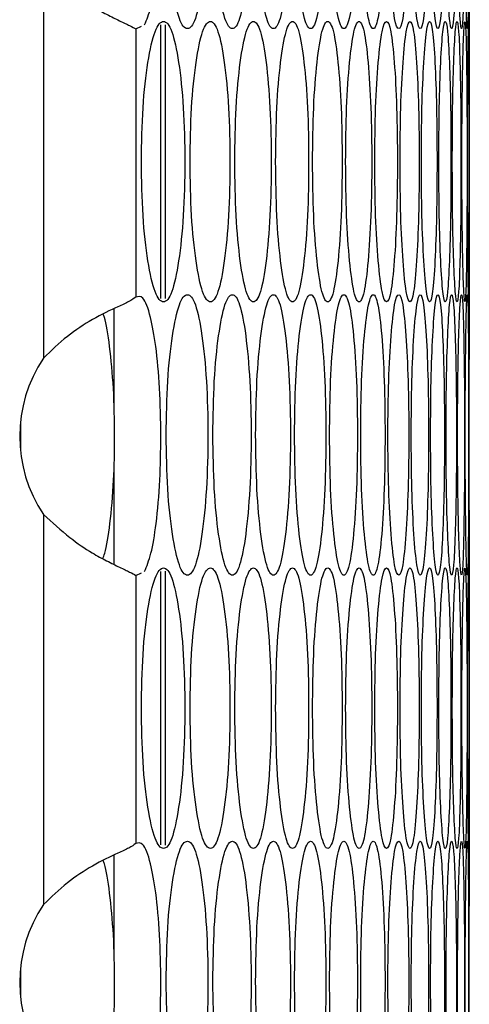
# Model space of a CAD drawing. Units: millimetres. Extents: x -487 to 1580, y -661 to 1293.
# Drawn here: x -188 to -169, y 301 to 344 of the extents above; entities that cross this region are included whole.
import ezdxf

# ---------------------------------------------------------------- set-up
doc = ezdxf.new("R2010")
doc.units = ezdxf.units.MM

msp = doc.modelspace()

# ---------------------------------------------------------------- linework, layer by layer
at = {"color": 7, "linetype": 'Continuous', "lineweight": 25}
for p, q in [((-187.446, 345.834), (-187.446, 329.142)), ((-183.498, 343.226), (-183.247, 343.34)), ((-182.431, 331.692), (-182.431, 343.399)), ((-182.231, 331.686), (-182.231, 343.405)), ((-183.498, 343.226), (-183.498, 331.75)), ((-169.225, 331.852), (-169.225, 343.238)), ((-184.431, 331.253), (-184.431, 326.894)), ((-187.446, 329.142), (-187.446, 329.142)), ((-188.431, 326.429), (-188.431, 325.167)), ((-184.431, 324.579), (-184.431, 320.315)), ((-187.446, 322.454), (-187.446, 305.762)), ((-183.498, 319.846), (-183.247, 319.96)), ((-183.498, 319.846), (-183.498, 308.37)), ((-182.431, 308.31), (-182.431, 320.016)), ((-182.231, 308.303), (-182.231, 320.022)), ((-169.225, 308.47), (-169.225, 319.856)), ((-184.431, 307.873), (-184.431, 303.514)), ((-187.446, 305.762), (-187.446, 305.762)), ((-188.431, 303.049), (-188.431, 301.787))]:
    msp.add_line(p, q, dxfattribs=at)
for centre in [(-182.464, 325.798), (-182.464, 325.798), (-182.464, 302.418)]:
    msp.add_arc(centre, 6, 146.1265, 213.8735, dxfattribs=at)
for points, knots in [([(-183.123, 343.396), (-183.028, 343.62), (-182.838, 344.065), (-182.607, 345.445), (-182.455, 347.199), (-182.413, 349.241), (-182.459, 351.27), (-182.624, 353.041), (-182.87, 354.41), (-183.173, 355.217), (-183.396, 355.157), (-183.498, 355.13)], [0, 0, 0, 0, 0.105877, 0.211259, 0.329408, 0.434213, 0.550074, 0.665395, 0.77056, 0.894199, 1, 1, 1, 1]), ([(-182.195, 349.237), (-182.183, 348.447), (-182.158, 346.868), (-181.939, 344.896), (-181.642, 343.516), (-181.286, 343.097), (-180.937, 343.516), (-180.65, 344.896), (-180.452, 346.868), (-180.392, 349.237), (-180.452, 351.606), (-180.65, 353.578), (-180.937, 354.958), (-181.286, 355.376), (-181.642, 354.957), (-181.939, 353.577), (-182.158, 351.606), (-182.183, 350.026), (-182.195, 349.237)], [0, 0, 0, 0, 0.06245, 0.124926, 0.187427, 0.250004, 0.312525, 0.375083, 0.437531, 0.500013, 0.562446, 0.624943, 0.68745, 0.750021, 0.812546, 0.875099, 0.93756, 1, 1, 1, 1]), ([(-180.198, 349.237), (-180.187, 348.447), (-180.164, 346.868), (-179.962, 344.896), (-179.689, 343.516), (-179.363, 343.097), (-179.043, 343.516), (-178.78, 344.896), (-178.599, 346.868), (-178.544, 349.237), (-178.599, 351.606), (-178.78, 353.578), (-179.043, 354.958), (-179.363, 355.376), (-179.689, 354.957), (-179.962, 353.577), (-180.164, 351.606), (-180.187, 350.026), (-180.198, 349.237)], [0, 0, 0, 0, 0.06245, 0.124925, 0.187427, 0.250004, 0.312526, 0.375083, 0.437531, 0.500013, 0.562446, 0.624943, 0.687451, 0.750021, 0.812546, 0.875099, 0.937561, 1, 1, 1, 1]), ([(-178.367, 349.237), (-178.357, 348.447), (-178.336, 346.868), (-178.152, 344.896), (-177.903, 343.516), (-177.606, 343.097), (-177.315, 343.516), (-177.076, 344.896), (-176.912, 346.868), (-176.863, 349.237), (-176.912, 351.606), (-177.076, 353.578), (-177.315, 354.958), (-177.606, 355.376), (-177.903, 354.957), (-178.152, 353.577), (-178.336, 351.606), (-178.357, 350.026), (-178.367, 349.237)], [0, 0, 0, 0, 0.06245, 0.124925, 0.187426, 0.250005, 0.312525, 0.375083, 0.437531, 0.500013, 0.562446, 0.624943, 0.68745, 0.750021, 0.812546, 0.875099, 0.937561, 1, 1, 1, 1]), ([(-176.702, 349.237), (-176.693, 348.447), (-176.674, 346.868), (-176.508, 344.896), (-176.283, 343.516), (-176.015, 343.097), (-175.753, 343.516), (-175.539, 344.896), (-175.392, 346.868), (-175.348, 349.237), (-175.392, 351.606), (-175.539, 353.578), (-175.753, 354.958), (-176.015, 355.376), (-176.283, 354.957), (-176.508, 353.577), (-176.674, 351.606), (-176.693, 350.026), (-176.702, 349.237)], [0, 0, 0, 0, 0.06245, 0.124925, 0.187427, 0.250005, 0.312525, 0.375083, 0.437532, 0.500013, 0.562447, 0.624943, 0.687451, 0.750021, 0.812546, 0.875099, 0.93756, 1, 1, 1, 1]), ([(-175.204, 349.237), (-175.196, 348.447), (-175.179, 346.868), (-175.03, 344.896), (-174.829, 343.516), (-174.591, 343.097), (-174.359, 343.516), (-174.169, 344.896), (-174.039, 346.868), (-174, 349.237), (-174.039, 351.606), (-174.169, 353.578), (-174.359, 354.958), (-174.591, 355.376), (-174.83, 354.957), (-175.03, 353.577), (-175.179, 351.606), (-175.196, 350.026), (-175.204, 349.237)], [0, 0, 0, 0, 0.06245, 0.124926, 0.187426, 0.250004, 0.312525, 0.375083, 0.437532, 0.500013, 0.562447, 0.624943, 0.687451, 0.750021, 0.812546, 0.875099, 0.93756, 1, 1, 1, 1]), ([(-173.873, 349.237), (-173.866, 348.447), (-173.851, 346.868), (-173.72, 344.896), (-173.543, 343.516), (-173.334, 343.097), (-173.131, 343.516), (-172.966, 344.896), (-172.853, 346.868), (-172.819, 349.237), (-172.853, 351.606), (-172.966, 353.578), (-173.131, 354.958), (-173.334, 355.376), (-173.543, 354.957), (-173.72, 353.577), (-173.851, 351.606), (-173.866, 350.026), (-173.873, 349.237)], [0, 0, 0, 0, 0.06245, 0.124925, 0.187426, 0.250005, 0.312525, 0.375084, 0.437532, 0.500013, 0.562446, 0.624943, 0.687451, 0.750021, 0.812545, 0.875099, 0.93756, 1, 1, 1, 1]), ([(-172.709, 349.237), (-172.703, 348.447), (-172.69, 346.868), (-172.576, 344.896), (-172.424, 343.516), (-172.244, 343.097), (-172.071, 343.516), (-171.93, 344.896), (-171.834, 346.868), (-171.805, 349.237), (-171.834, 351.606), (-171.93, 353.578), (-172.071, 354.958), (-172.244, 355.376), (-172.424, 354.957), (-172.576, 353.577), (-172.69, 351.606), (-172.703, 350.026), (-172.709, 349.237)], [0, 0, 0, 0, 0.06245, 0.124925, 0.187427, 0.250005, 0.312525, 0.375083, 0.437532, 0.500014, 0.562447, 0.624944, 0.687451, 0.750022, 0.812545, 0.875099, 0.93756, 1, 1, 1, 1]), ([(-171.712, 349.237), (-171.707, 348.447), (-171.696, 346.868), (-171.6, 344.896), (-171.472, 343.516), (-171.322, 343.097), (-171.178, 343.516), (-171.062, 344.896), (-170.983, 346.868), (-170.959, 349.237), (-170.983, 351.606), (-171.062, 353.578), (-171.178, 354.958), (-171.322, 355.376), (-171.472, 354.957), (-171.6, 353.577), (-171.696, 351.606), (-171.707, 350.026), (-171.712, 349.237)], [0, 0, 0, 0, 0.06245, 0.124925, 0.187426, 0.250004, 0.312526, 0.375083, 0.437531, 0.500013, 0.562446, 0.624943, 0.687451, 0.750021, 0.812545, 0.875098, 0.93756, 1, 1, 1, 1]), ([(-170.883, 349.237), (-170.878, 348.447), (-170.87, 346.868), (-170.792, 344.896), (-170.688, 343.516), (-170.567, 343.097), (-170.452, 343.516), (-170.361, 344.896), (-170.299, 346.868), (-170.28, 349.237), (-170.299, 351.606), (-170.361, 353.578), (-170.452, 354.958), (-170.567, 355.376), (-170.688, 354.957), (-170.792, 353.577), (-170.87, 351.606), (-170.878, 350.026), (-170.883, 349.237)], [0, 0, 0, 0, 0.06245, 0.124926, 0.187427, 0.250005, 0.312526, 0.375083, 0.437531, 0.500013, 0.562447, 0.624943, 0.687451, 0.750021, 0.812546, 0.875099, 0.93756, 1, 1, 1, 1]), ([(-170.221, 349.237), (-170.218, 348.447), (-170.211, 346.868), (-170.151, 344.896), (-170.071, 343.516), (-169.98, 343.097), (-169.894, 343.516), (-169.827, 344.896), (-169.782, 346.868), (-169.769, 349.237), (-169.782, 351.606), (-169.827, 353.578), (-169.894, 354.958), (-169.98, 355.376), (-170.071, 354.957), (-170.151, 353.577), (-170.211, 351.606), (-170.218, 350.026), (-170.221, 349.237)], [0, 0, 0, 0, 0.06245, 0.124926, 0.187427, 0.250005, 0.312525, 0.375083, 0.437531, 0.500013, 0.562446, 0.624943, 0.687451, 0.750021, 0.812546, 0.875099, 0.937561, 1, 1, 1, 1]), ([(-169.727, 349.237), (-169.725, 348.447), (-169.72, 346.868), (-169.677, 344.896), (-169.622, 343.516), (-169.56, 343.097), (-169.504, 343.516), (-169.462, 344.896), (-169.434, 346.868), (-169.426, 349.237), (-169.434, 351.606), (-169.462, 353.578), (-169.504, 354.958), (-169.56, 355.376), (-169.622, 354.957), (-169.677, 353.577), (-169.72, 351.606), (-169.725, 350.026), (-169.727, 349.237)], [0, 0, 0, 0, 0.0624501, 0.1249251, 0.1874261, 0.2500049, 0.3125261, 0.3750832, 0.4375316, 0.500013, 0.5624462, 0.6249431, 0.68745, 0.750021, 0.8125454, 0.8750992, 0.9375605, 1, 1, 1, 1]), ([(-169.401, 349.237), (-169.399, 348.447), (-169.396, 346.868), (-169.372, 344.896), (-169.341, 343.516), (-169.309, 343.097), (-169.282, 343.516), (-169.264, 344.896), (-169.253, 346.868), (-169.251, 349.237), (-169.253, 351.606), (-169.264, 353.578), (-169.282, 354.958), (-169.309, 355.376), (-169.341, 354.957), (-169.372, 353.577), (-169.396, 351.606), (-169.399, 350.026), (-169.401, 349.237)], [0, 0, 0, 0, 0.06245, 0.124926, 0.187427, 0.250005, 0.312526, 0.375084, 0.437532, 0.500013, 0.562447, 0.624943, 0.687451, 0.750021, 0.812546, 0.875099, 0.93756, 1, 1, 1, 1]), ([(-169.242, 349.237), (-169.242, 348.447), (-169.241, 346.868), (-169.234, 344.896), (-169.227, 343.516), (-169.225, 343.097), (-169.227, 343.516), (-169.234, 344.895), (-169.24, 346.869), (-169.243, 349.233), (-169.24, 351.62), (-169.234, 353.528), (-169.228, 354.712), (-169.228, 354.86), (-169.227, 354.885)], [0, 0, 0, 0, 0.08922, 0.178477, 0.267769, 0.357173, 0.446493, 0.535867, 0.625085, 0.714351, 0.803547, 0.892834, 0.982136, 1, 1, 1, 1]), ([(-187.446, 345.834), (-187.074, 345.493), (-186.397, 344.873), (-185.454, 344.223), (-184.723, 343.835), (-184.167, 343.562), (-183.714, 343.351), (-183.571, 343.268), (-183.498, 343.226)], [0, 0, 0, 0, 0.23828, 0.433424, 0.566462, 0.7045, 0.848676, 1, 1, 1, 1]), ([(-183.256, 337.545), (-183.243, 336.756), (-183.217, 335.177), (-182.99, 333.205), (-182.68, 331.825), (-182.31, 331.406), (-181.946, 331.825), (-181.647, 333.204), (-181.441, 335.176), (-181.378, 337.546), (-181.441, 339.915), (-181.647, 341.887), (-181.946, 343.266), (-182.31, 343.685), (-182.68, 343.266), (-182.99, 341.886), (-183.217, 339.914), (-183.243, 338.335), (-183.256, 337.545)], [0, 0, 0, 0, 0.06245, 0.124925, 0.187427, 0.250005, 0.312525, 0.375083, 0.437531, 0.500013, 0.562447, 0.624943, 0.68745, 0.750021, 0.812545, 0.875099, 0.93756, 1, 1, 1, 1]), ([(-181.176, 337.545), (-181.164, 336.756), (-181.14, 335.177), (-180.93, 333.205), (-180.645, 331.825), (-180.304, 331.406), (-179.969, 331.825), (-179.694, 333.204), (-179.504, 335.176), (-179.447, 337.546), (-179.504, 339.915), (-179.694, 341.887), (-179.969, 343.266), (-180.304, 343.685), (-180.645, 343.266), (-180.93, 341.886), (-181.14, 339.914), (-181.164, 338.335), (-181.176, 337.545)], [0, 0, 0, 0, 0.06245, 0.124925, 0.187426, 0.250004, 0.312525, 0.375083, 0.437531, 0.500013, 0.562447, 0.624943, 0.68745, 0.750021, 0.812546, 0.875099, 0.93756, 1, 1, 1, 1]), ([(-179.262, 337.545), (-179.251, 336.756), (-179.229, 335.177), (-179.036, 333.205), (-178.775, 331.825), (-178.463, 331.406), (-178.158, 331.825), (-177.907, 333.204), (-177.735, 335.176), (-177.682, 337.546), (-177.735, 339.915), (-177.907, 341.887), (-178.158, 343.266), (-178.463, 343.685), (-178.775, 343.266), (-179.036, 341.886), (-179.229, 339.914), (-179.251, 338.335), (-179.262, 337.545)], [0, 0, 0, 0, 0.06245, 0.124925, 0.187426, 0.250005, 0.312525, 0.375083, 0.437531, 0.500013, 0.562446, 0.624943, 0.687451, 0.750021, 0.812546, 0.875099, 0.93756, 1, 1, 1, 1]), ([(-177.514, 337.545), (-177.504, 336.756), (-177.484, 335.177), (-177.309, 333.205), (-177.072, 331.825), (-176.789, 331.406), (-176.513, 331.825), (-176.287, 333.204), (-176.131, 335.176), (-176.084, 337.546), (-176.131, 339.915), (-176.287, 341.887), (-176.513, 343.266), (-176.789, 343.685), (-177.072, 343.266), (-177.309, 341.886), (-177.484, 339.914), (-177.504, 338.335), (-177.514, 337.545)], [0, 0, 0, 0, 0.06245, 0.124925, 0.187426, 0.250004, 0.312525, 0.375083, 0.437531, 0.500013, 0.562447, 0.624943, 0.687451, 0.750021, 0.812546, 0.875099, 0.93756, 1, 1, 1, 1]), ([(-175.932, 337.545), (-175.923, 336.756), (-175.905, 335.177), (-175.748, 333.205), (-175.535, 331.825), (-175.282, 331.406), (-175.035, 331.825), (-174.833, 333.204), (-174.695, 335.176), (-174.653, 337.546), (-174.695, 339.915), (-174.833, 341.887), (-175.035, 343.266), (-175.282, 343.685), (-175.535, 343.266), (-175.748, 341.886), (-175.906, 339.914), (-175.924, 338.335), (-175.932, 337.545)], [0, 0, 0, 0, 0.06245, 0.124925, 0.187426, 0.250005, 0.312525, 0.375083, 0.437531, 0.500013, 0.562447, 0.624943, 0.687451, 0.750021, 0.812545, 0.875099, 0.93756, 1, 1, 1, 1]), ([(-174.518, 337.545), (-174.51, 336.756), (-174.494, 335.177), (-174.354, 333.205), (-174.165, 331.825), (-173.942, 331.406), (-173.724, 331.825), (-173.547, 333.204), (-173.425, 335.176), (-173.388, 337.546), (-173.425, 339.915), (-173.547, 341.887), (-173.724, 343.266), (-173.942, 343.685), (-174.166, 343.266), (-174.354, 341.886), (-174.494, 339.914), (-174.51, 338.335), (-174.518, 337.545)], [0, 0, 0, 0, 0.0624502, 0.1249252, 0.187426, 0.2500043, 0.3125256, 0.3750832, 0.437531, 0.5000128, 0.5624465, 0.6249429, 0.6874503, 0.7500215, 0.8125452, 0.875099, 0.9375603, 1, 1, 1, 1]), ([(-173.27, 337.545), (-173.263, 336.756), (-173.249, 335.177), (-173.127, 333.205), (-172.963, 331.825), (-172.768, 331.406), (-172.58, 331.825), (-172.427, 333.204), (-172.322, 335.176), (-172.291, 337.546), (-172.322, 339.915), (-172.427, 341.887), (-172.58, 343.266), (-172.768, 343.685), (-172.963, 343.266), (-173.127, 341.886), (-173.249, 339.914), (-173.263, 338.335), (-173.27, 337.545)], [0, 0, 0, 0, 0.0624502, 0.1249247, 0.1874263, 0.2500043, 0.3125252, 0.3750829, 0.437531, 0.5000126, 0.5624462, 0.6249429, 0.6874505, 0.7500212, 0.8125446, 0.8750993, 0.9375605, 1, 1, 1, 1]), ([(-172.19, 337.545), (-172.184, 336.756), (-172.172, 335.177), (-172.067, 333.205), (-171.927, 331.825), (-171.762, 331.406), (-171.603, 331.825), (-171.475, 333.204), (-171.387, 335.176), (-171.361, 337.546), (-171.387, 339.915), (-171.475, 341.887), (-171.603, 343.266), (-171.762, 343.685), (-171.927, 343.266), (-172.067, 341.886), (-172.172, 339.914), (-172.184, 338.335), (-172.19, 337.545)], [0, 0, 0, 0, 0.06245, 0.124925, 0.187427, 0.250004, 0.312525, 0.375082, 0.437531, 0.500013, 0.562446, 0.624943, 0.68745, 0.75002, 0.812546, 0.875099, 0.937561, 1, 1, 1, 1]), ([(-171.277, 337.545), (-171.272, 336.756), (-171.262, 335.177), (-171.175, 333.205), (-171.059, 331.825), (-170.924, 331.406), (-170.794, 331.825), (-170.69, 333.204), (-170.62, 335.176), (-170.599, 337.546), (-170.62, 339.915), (-170.69, 341.887), (-170.794, 343.266), (-170.924, 343.685), (-171.059, 343.266), (-171.175, 341.886), (-171.262, 339.914), (-171.272, 338.335), (-171.277, 337.545)], [0, 0, 0, 0, 0.06245, 0.124925, 0.187426, 0.250003, 0.312525, 0.375083, 0.437531, 0.500012, 0.562446, 0.624943, 0.687451, 0.75002, 0.812546, 0.875098, 0.937561, 1, 1, 1, 1]), ([(-170.531, 337.545), (-170.527, 336.756), (-170.519, 335.177), (-170.45, 333.205), (-170.359, 331.825), (-170.253, 331.406), (-170.152, 331.825), (-170.073, 333.204), (-170.02, 335.176), (-170.004, 337.546), (-170.02, 339.915), (-170.073, 341.887), (-170.152, 343.266), (-170.253, 343.685), (-170.359, 343.266), (-170.45, 341.886), (-170.519, 339.914), (-170.527, 338.335), (-170.531, 337.545)], [0, 0, 0, 0, 0.06245, 0.124925, 0.187426, 0.250004, 0.312525, 0.375082, 0.437531, 0.500012, 0.562446, 0.624942, 0.68745, 0.750021, 0.812545, 0.875099, 0.937561, 1, 1, 1, 1]), ([(-169.953, 337.545), (-169.95, 336.756), (-169.944, 335.177), (-169.893, 333.205), (-169.826, 331.825), (-169.749, 331.406), (-169.678, 331.825), (-169.623, 333.204), (-169.587, 335.176), (-169.577, 337.546), (-169.587, 339.915), (-169.623, 341.887), (-169.678, 343.266), (-169.749, 343.685), (-169.826, 343.266), (-169.893, 341.886), (-169.944, 339.914), (-169.95, 338.335), (-169.953, 337.545)], [0, 0, 0, 0, 0.06245, 0.124925, 0.187425, 0.250004, 0.312525, 0.375083, 0.437531, 0.500013, 0.562446, 0.624943, 0.687451, 0.750021, 0.812546, 0.875099, 0.937561, 1, 1, 1, 1]), ([(-169.543, 337.545), (-169.541, 336.756), (-169.537, 335.177), (-169.503, 333.205), (-169.461, 331.825), (-169.413, 331.406), (-169.372, 331.825), (-169.342, 333.204), (-169.323, 335.176), (-169.317, 337.546), (-169.323, 339.915), (-169.342, 341.887), (-169.372, 343.266), (-169.413, 343.685), (-169.461, 343.266), (-169.503, 341.886), (-169.537, 339.914), (-169.541, 338.335), (-169.543, 337.545)], [0, 0, 0, 0, 0.06245, 0.124925, 0.187426, 0.250004, 0.312526, 0.375083, 0.437532, 0.500013, 0.562447, 0.624944, 0.687451, 0.75002, 0.812545, 0.875099, 0.93756, 1, 1, 1, 1]), ([(-169.3, 337.545), (-169.299, 336.756), (-169.297, 335.177), (-169.282, 333.205), (-169.263, 331.825), (-169.246, 331.406), (-169.234, 331.825), (-169.228, 333.204), (-169.226, 335.176), (-169.226, 337.546), (-169.226, 339.915), (-169.228, 341.887), (-169.234, 343.266), (-169.246, 343.685), (-169.263, 343.266), (-169.282, 341.886), (-169.298, 339.914), (-169.299, 338.335), (-169.3, 337.545)], [0, 0, 0, 0, 0.06245, 0.124925, 0.187427, 0.250004, 0.312525, 0.375082, 0.437531, 0.500012, 0.562446, 0.624942, 0.687451, 0.750021, 0.812546, 0.875099, 0.93756, 1, 1, 1, 1]), ([(-169.225, 331.852), (-169.225, 331.853), (-169.225, 332), (-169.228, 331.507), (-169.234, 330.212), (-169.241, 328.218), (-169.242, 326.642), (-169.242, 325.854)], [0, 0, 0, 0, 0.001001, 0.25087, 0.500854, 0.750469, 1, 1, 1, 1]), ([(-183.498, 331.75), (-183.581, 331.69), (-183.737, 331.577), (-184.351, 331.299), (-185.284, 330.862), (-186.447, 330.102), (-187.112, 329.463), (-187.446, 329.142)], [0, 0, 0, 0, 0.167583, 0.31722, 0.564139, 0.780564, 1, 1, 1, 1]), ([(-183.123, 320.016), (-183.028, 320.24), (-182.838, 320.685), (-182.607, 322.065), (-182.455, 323.819), (-182.413, 325.861), (-182.459, 327.89), (-182.624, 329.661), (-182.87, 331.03), (-183.173, 331.837), (-183.396, 331.777), (-183.498, 331.75)], [0, 0, 0, 0, 0.105877, 0.211259, 0.329408, 0.434213, 0.550074, 0.665395, 0.77056, 0.894199, 1, 1, 1, 1]), ([(-182.195, 325.854), (-182.183, 325.065), (-182.158, 323.485), (-181.939, 321.513), (-181.642, 320.133), (-181.286, 319.714), (-180.937, 320.133), (-180.65, 321.513), (-180.452, 323.485), (-180.392, 325.854), (-180.452, 328.224), (-180.65, 330.195), (-180.937, 331.575), (-181.286, 331.994), (-181.642, 331.575), (-181.939, 330.195), (-182.158, 328.223), (-182.183, 326.644), (-182.195, 325.854)], [0, 0, 0, 0, 0.06245, 0.124926, 0.187427, 0.250004, 0.312525, 0.375083, 0.437532, 0.500013, 0.562447, 0.624943, 0.68745, 0.750021, 0.812546, 0.875099, 0.93756, 1, 1, 1, 1]), ([(-180.198, 325.854), (-180.187, 325.065), (-180.164, 323.485), (-179.962, 321.513), (-179.689, 320.133), (-179.363, 319.714), (-179.043, 320.133), (-178.78, 321.513), (-178.599, 323.485), (-178.544, 325.854), (-178.599, 328.224), (-178.78, 330.195), (-179.043, 331.575), (-179.363, 331.994), (-179.689, 331.575), (-179.962, 330.195), (-180.164, 328.223), (-180.187, 326.644), (-180.198, 325.854)], [0, 0, 0, 0, 0.06245, 0.124925, 0.187427, 0.250005, 0.312526, 0.375083, 0.437532, 0.500013, 0.562447, 0.624943, 0.687451, 0.750021, 0.812546, 0.875099, 0.937561, 1, 1, 1, 1]), ([(-178.367, 325.854), (-178.357, 325.065), (-178.336, 323.485), (-178.152, 321.513), (-177.903, 320.133), (-177.606, 319.714), (-177.315, 320.133), (-177.076, 321.513), (-176.912, 323.485), (-176.863, 325.854), (-176.912, 328.224), (-177.076, 330.195), (-177.315, 331.575), (-177.606, 331.994), (-177.903, 331.575), (-178.152, 330.195), (-178.336, 328.223), (-178.357, 326.644), (-178.367, 325.854)], [0, 0, 0, 0, 0.06245, 0.124925, 0.187426, 0.250005, 0.312525, 0.375083, 0.437532, 0.500013, 0.562447, 0.624943, 0.68745, 0.750021, 0.812546, 0.875099, 0.937561, 1, 1, 1, 1]), ([(-176.702, 325.854), (-176.693, 325.065), (-176.674, 323.485), (-176.508, 321.513), (-176.283, 320.133), (-176.015, 319.714), (-175.753, 320.133), (-175.539, 321.513), (-175.392, 323.485), (-175.348, 325.854), (-175.392, 328.224), (-175.539, 330.195), (-175.753, 331.575), (-176.015, 331.994), (-176.283, 331.575), (-176.508, 330.195), (-176.674, 328.223), (-176.693, 326.644), (-176.702, 325.854)], [0, 0, 0, 0, 0.06245, 0.124925, 0.187427, 0.250005, 0.312525, 0.375083, 0.437532, 0.500014, 0.562447, 0.624944, 0.687451, 0.750021, 0.812546, 0.875099, 0.93756, 1, 1, 1, 1]), ([(-175.204, 325.854), (-175.196, 325.065), (-175.179, 323.485), (-175.03, 321.513), (-174.829, 320.133), (-174.591, 319.714), (-174.359, 320.133), (-174.169, 321.513), (-174.039, 323.485), (-174, 325.854), (-174.039, 328.224), (-174.169, 330.195), (-174.359, 331.575), (-174.591, 331.994), (-174.83, 331.575), (-175.03, 330.195), (-175.179, 328.223), (-175.196, 326.644), (-175.204, 325.854)], [0, 0, 0, 0, 0.06245, 0.124926, 0.187427, 0.250005, 0.312526, 0.375083, 0.437532, 0.500014, 0.562447, 0.624943, 0.687451, 0.750021, 0.812546, 0.875099, 0.93756, 1, 1, 1, 1]), ([(-173.873, 325.854), (-173.866, 325.065), (-173.851, 323.485), (-173.72, 321.513), (-173.543, 320.133), (-173.334, 319.714), (-173.131, 320.133), (-172.966, 321.513), (-172.853, 323.485), (-172.819, 325.854), (-172.853, 328.224), (-172.966, 330.195), (-173.131, 331.575), (-173.334, 331.994), (-173.543, 331.575), (-173.72, 330.195), (-173.851, 328.223), (-173.866, 326.644), (-173.873, 325.854)], [0, 0, 0, 0, 0.062451, 0.124925, 0.187426, 0.250005, 0.312525, 0.375083, 0.437532, 0.500013, 0.562446, 0.624943, 0.687451, 0.750021, 0.812545, 0.875099, 0.93756, 1, 1, 1, 1]), ([(-172.709, 325.854), (-172.703, 325.065), (-172.69, 323.485), (-172.576, 321.513), (-172.424, 320.133), (-172.244, 319.714), (-172.071, 320.133), (-171.93, 321.513), (-171.834, 323.485), (-171.805, 325.854), (-171.834, 328.224), (-171.93, 330.195), (-172.071, 331.575), (-172.244, 331.994), (-172.424, 331.575), (-172.576, 330.195), (-172.69, 328.223), (-172.703, 326.644), (-172.709, 325.854)], [0, 0, 0, 0, 0.06245, 0.124926, 0.187427, 0.250005, 0.312525, 0.375083, 0.437532, 0.500014, 0.562447, 0.624944, 0.687452, 0.750022, 0.812545, 0.875099, 0.93756, 1, 1, 1, 1]), ([(-171.712, 325.854), (-171.707, 325.065), (-171.696, 323.485), (-171.6, 321.513), (-171.472, 320.133), (-171.322, 319.714), (-171.178, 320.133), (-171.062, 321.513), (-170.983, 323.485), (-170.959, 325.854), (-170.983, 328.224), (-171.062, 330.195), (-171.178, 331.575), (-171.322, 331.994), (-171.472, 331.575), (-171.6, 330.195), (-171.696, 328.223), (-171.707, 326.644), (-171.712, 325.854)], [0, 0, 0, 0, 0.062451, 0.124925, 0.187427, 0.250004, 0.312526, 0.375083, 0.437532, 0.500013, 0.562447, 0.624943, 0.687451, 0.750021, 0.812545, 0.875098, 0.93756, 1, 1, 1, 1]), ([(-170.883, 325.854), (-170.878, 325.065), (-170.87, 323.485), (-170.792, 321.513), (-170.688, 320.133), (-170.567, 319.714), (-170.452, 320.133), (-170.361, 321.513), (-170.299, 323.485), (-170.28, 325.854), (-170.299, 328.224), (-170.361, 330.195), (-170.452, 331.575), (-170.567, 331.994), (-170.688, 331.575), (-170.792, 330.195), (-170.87, 328.223), (-170.878, 326.644), (-170.883, 325.854)], [0, 0, 0, 0, 0.062451, 0.124926, 0.187427, 0.250005, 0.312526, 0.375083, 0.437532, 0.500013, 0.562447, 0.624943, 0.687451, 0.750021, 0.812546, 0.875099, 0.93756, 1, 1, 1, 1]), ([(-170.221, 325.854), (-170.218, 325.065), (-170.211, 323.485), (-170.151, 321.513), (-170.071, 320.133), (-169.98, 319.714), (-169.894, 320.133), (-169.827, 321.513), (-169.782, 323.485), (-169.769, 325.854), (-169.782, 328.224), (-169.827, 330.195), (-169.894, 331.575), (-169.98, 331.994), (-170.071, 331.575), (-170.151, 330.194), (-170.211, 328.223), (-170.218, 326.644), (-170.221, 325.854)], [0, 0, 0, 0, 0.06245, 0.124926, 0.187427, 0.250005, 0.312525, 0.375082, 0.437532, 0.500013, 0.562446, 0.624944, 0.687451, 0.750021, 0.812546, 0.875098, 0.937561, 1, 1, 1, 1]), ([(-169.727, 325.854), (-169.725, 325.065), (-169.72, 323.485), (-169.677, 321.513), (-169.622, 320.133), (-169.56, 319.714), (-169.504, 320.133), (-169.462, 321.513), (-169.434, 323.485), (-169.426, 325.854), (-169.434, 328.224), (-169.462, 330.195), (-169.504, 331.575), (-169.56, 331.994), (-169.622, 331.575), (-169.677, 330.195), (-169.72, 328.223), (-169.725, 326.644), (-169.727, 325.854)], [0, 0, 0, 0, 0.062451, 0.124925, 0.187426, 0.250005, 0.312526, 0.375083, 0.437532, 0.500013, 0.562446, 0.624943, 0.68745, 0.750021, 0.812545, 0.875099, 0.93756, 1, 1, 1, 1]), ([(-169.401, 325.854), (-169.399, 325.065), (-169.396, 323.485), (-169.372, 321.513), (-169.341, 320.133), (-169.309, 319.714), (-169.282, 320.133), (-169.264, 321.513), (-169.253, 323.485), (-169.251, 325.854), (-169.253, 328.224), (-169.264, 330.195), (-169.282, 331.575), (-169.309, 331.994), (-169.341, 331.575), (-169.372, 330.195), (-169.396, 328.223), (-169.399, 326.644), (-169.401, 325.854)], [0, 0, 0, 0, 0.06245, 0.124926, 0.187427, 0.250005, 0.312526, 0.375084, 0.437532, 0.500014, 0.562447, 0.624943, 0.687451, 0.750021, 0.812546, 0.875099, 0.93756, 1, 1, 1, 1]), ([(-169.242, 325.854), (-169.242, 325.065), (-169.241, 323.485), (-169.234, 321.513), (-169.227, 320.133), (-169.225, 319.714), (-169.227, 320.133), (-169.234, 321.513), (-169.24, 323.486), (-169.243, 325.851), (-169.24, 328.237), (-169.234, 330.145), (-169.228, 331.33), (-169.228, 331.478), (-169.227, 331.502)], [0, 0, 0, 0, 0.089221, 0.178477, 0.267769, 0.357173, 0.446493, 0.535866, 0.625086, 0.714351, 0.803547, 0.892834, 0.982136, 1, 1, 1, 1]), ([(-184.907, 320.559), (-184.879, 320.631), (-184.758, 320.945), (-184.586, 322.077), (-184.431, 323.804), (-184.389, 325.849), (-184.433, 327.893), (-184.602, 329.616), (-184.764, 330.713), (-184.877, 330.975), (-184.896, 331.019)], [0, 0, 0, 0, 0.044337, 0.190824, 0.355334, 0.501592, 0.663136, 0.824401, 0.971056, 1, 1, 1, 1]), ([(-187.446, 322.454), (-187.074, 322.113), (-186.397, 321.493), (-185.454, 320.843), (-184.723, 320.455), (-184.167, 320.182), (-183.714, 319.971), (-183.571, 319.888), (-183.498, 319.846)], [0, 0, 0, 0, 0.2382816, 0.4334241, 0.5664618, 0.7044998, 0.848676, 1, 1, 1, 1]), ([(-183.256, 314.163), (-183.243, 313.373), (-183.217, 311.794), (-182.99, 309.822), (-182.68, 308.442), (-182.31, 308.023), (-181.946, 308.442), (-181.647, 309.822), (-181.441, 311.794), (-181.378, 314.163), (-181.441, 316.532), (-181.647, 318.504), (-181.946, 319.884), (-182.31, 320.302), (-182.68, 319.883), (-182.99, 318.503), (-183.217, 316.532), (-183.243, 314.952), (-183.256, 314.163)], [0, 0, 0, 0, 0.06245, 0.124926, 0.187427, 0.250005, 0.312525, 0.375083, 0.437532, 0.500013, 0.562447, 0.624943, 0.687451, 0.750021, 0.812546, 0.875099, 0.93756, 1, 1, 1, 1]), ([(-181.176, 314.163), (-181.164, 313.373), (-181.14, 311.794), (-180.93, 309.822), (-180.645, 308.442), (-180.304, 308.023), (-179.969, 308.442), (-179.694, 309.822), (-179.504, 311.794), (-179.447, 314.163), (-179.504, 316.532), (-179.694, 318.504), (-179.969, 319.884), (-180.304, 320.302), (-180.645, 319.883), (-180.93, 318.503), (-181.14, 316.532), (-181.164, 314.952), (-181.176, 314.163)], [0, 0, 0, 0, 0.06245, 0.124926, 0.187427, 0.250005, 0.312525, 0.375083, 0.437532, 0.500013, 0.562447, 0.624943, 0.687451, 0.750021, 0.812546, 0.875099, 0.93756, 1, 1, 1, 1]), ([(-179.262, 314.163), (-179.251, 313.373), (-179.229, 311.794), (-179.036, 309.822), (-178.775, 308.442), (-178.463, 308.023), (-178.158, 308.442), (-177.907, 309.822), (-177.735, 311.794), (-177.682, 314.163), (-177.735, 316.532), (-177.907, 318.504), (-178.158, 319.884), (-178.463, 320.302), (-178.775, 319.883), (-179.036, 318.503), (-179.229, 316.532), (-179.251, 314.952), (-179.262, 314.163)], [0, 0, 0, 0, 0.06245, 0.124925, 0.187427, 0.250005, 0.312526, 0.375083, 0.437532, 0.500013, 0.562447, 0.624943, 0.687451, 0.750021, 0.812546, 0.875099, 0.93756, 1, 1, 1, 1]), ([(-177.514, 314.163), (-177.504, 313.373), (-177.484, 311.794), (-177.309, 309.822), (-177.072, 308.442), (-176.789, 308.023), (-176.513, 308.442), (-176.287, 309.822), (-176.131, 311.794), (-176.084, 314.163), (-176.131, 316.532), (-176.287, 318.504), (-176.513, 319.884), (-176.789, 320.302), (-177.072, 319.883), (-177.309, 318.503), (-177.484, 316.532), (-177.504, 314.952), (-177.514, 314.163)], [0, 0, 0, 0, 0.06245, 0.124926, 0.187427, 0.250005, 0.312526, 0.375083, 0.437532, 0.500013, 0.562447, 0.624943, 0.687451, 0.750021, 0.812546, 0.875099, 0.93756, 1, 1, 1, 1]), ([(-175.932, 314.163), (-175.923, 313.373), (-175.905, 311.794), (-175.748, 309.822), (-175.535, 308.442), (-175.282, 308.023), (-175.035, 308.442), (-174.833, 309.822), (-174.695, 311.794), (-174.653, 314.163), (-174.695, 316.532), (-174.833, 318.504), (-175.035, 319.884), (-175.282, 320.302), (-175.535, 319.883), (-175.748, 318.503), (-175.906, 316.532), (-175.924, 314.952), (-175.932, 314.163)], [0, 0, 0, 0, 0.06245, 0.124926, 0.187426, 0.250005, 0.312526, 0.375083, 0.437532, 0.500013, 0.562447, 0.624943, 0.687451, 0.750021, 0.812546, 0.875099, 0.93756, 1, 1, 1, 1]), ([(-174.518, 314.163), (-174.51, 313.373), (-174.494, 311.794), (-174.354, 309.822), (-174.165, 308.442), (-173.942, 308.023), (-173.724, 308.442), (-173.547, 309.822), (-173.425, 311.794), (-173.388, 314.163), (-173.425, 316.532), (-173.547, 318.504), (-173.724, 319.884), (-173.942, 320.302), (-174.166, 319.883), (-174.354, 318.503), (-174.494, 316.532), (-174.51, 314.952), (-174.518, 314.163)], [0, 0, 0, 0, 0.0624501, 0.1249255, 0.1874263, 0.2500046, 0.3125258, 0.3750837, 0.4375314, 0.5000132, 0.5624466, 0.6249429, 0.6874506, 0.7500217, 0.8125455, 0.8750991, 0.9375603, 1, 1, 1, 1]), ([(-173.27, 314.163), (-173.263, 313.373), (-173.249, 311.794), (-173.127, 309.822), (-172.963, 308.442), (-172.768, 308.023), (-172.58, 308.442), (-172.427, 309.822), (-172.322, 311.794), (-172.291, 314.163), (-172.322, 316.532), (-172.427, 318.504), (-172.58, 319.884), (-172.768, 320.302), (-172.963, 319.883), (-173.127, 318.503), (-173.249, 316.532), (-173.263, 314.952), (-173.27, 314.163)], [0, 0, 0, 0, 0.06245, 0.124925, 0.187427, 0.250005, 0.312525, 0.375083, 0.437531, 0.500013, 0.562446, 0.624943, 0.687451, 0.750021, 0.812545, 0.875099, 0.93756, 1, 1, 1, 1]), ([(-172.19, 314.163), (-172.184, 313.373), (-172.172, 311.794), (-172.067, 309.822), (-171.927, 308.442), (-171.762, 308.023), (-171.603, 308.442), (-171.475, 309.822), (-171.387, 311.794), (-171.361, 314.163), (-171.387, 316.532), (-171.475, 318.504), (-171.603, 319.884), (-171.762, 320.302), (-171.927, 319.883), (-172.067, 318.503), (-172.172, 316.532), (-172.184, 314.952), (-172.19, 314.163)], [0, 0, 0, 0, 0.06245, 0.124926, 0.187427, 0.250004, 0.312525, 0.375083, 0.437532, 0.500013, 0.562446, 0.624944, 0.68745, 0.75002, 0.812547, 0.875099, 0.937561, 1, 1, 1, 1]), ([(-171.277, 314.163), (-171.272, 313.373), (-171.262, 311.794), (-171.175, 309.822), (-171.059, 308.442), (-170.924, 308.023), (-170.794, 308.442), (-170.69, 309.822), (-170.62, 311.794), (-170.599, 314.163), (-170.62, 316.532), (-170.69, 318.504), (-170.794, 319.884), (-170.924, 320.302), (-171.059, 319.883), (-171.175, 318.503), (-171.262, 316.532), (-171.272, 314.952), (-171.277, 314.163)], [0, 0, 0, 0, 0.06245, 0.124926, 0.187427, 0.250004, 0.312525, 0.375083, 0.437531, 0.500013, 0.562446, 0.624943, 0.687451, 0.750021, 0.812546, 0.875098, 0.937561, 1, 1, 1, 1]), ([(-170.531, 314.163), (-170.527, 313.373), (-170.519, 311.794), (-170.45, 309.822), (-170.359, 308.442), (-170.253, 308.023), (-170.152, 308.442), (-170.073, 309.822), (-170.02, 311.794), (-170.004, 314.163), (-170.02, 316.532), (-170.073, 318.504), (-170.152, 319.884), (-170.253, 320.302), (-170.359, 319.883), (-170.45, 318.503), (-170.519, 316.532), (-170.527, 314.952), (-170.531, 314.163)], [0, 0, 0, 0, 0.06245, 0.1249249, 0.1874267, 0.2500045, 0.3125256, 0.3750825, 0.4375311, 0.5000128, 0.5624462, 0.6249424, 0.6874506, 0.7500214, 0.8125449, 0.8750993, 0.9375606, 1, 1, 1, 1]), ([(-169.953, 314.163), (-169.95, 313.373), (-169.944, 311.794), (-169.893, 309.822), (-169.826, 308.442), (-169.749, 308.023), (-169.678, 308.442), (-169.623, 309.822), (-169.587, 311.794), (-169.577, 314.163), (-169.587, 316.532), (-169.623, 318.504), (-169.678, 319.884), (-169.749, 320.302), (-169.826, 319.883), (-169.893, 318.503), (-169.944, 316.532), (-169.95, 314.952), (-169.953, 314.163)], [0, 0, 0, 0, 0.06245, 0.124926, 0.187426, 0.250004, 0.312525, 0.375083, 0.437531, 0.500013, 0.562446, 0.624943, 0.687451, 0.750021, 0.812546, 0.875099, 0.937561, 1, 1, 1, 1]), ([(-169.543, 314.163), (-169.541, 313.373), (-169.537, 311.794), (-169.503, 309.822), (-169.461, 308.442), (-169.413, 308.023), (-169.372, 308.442), (-169.342, 309.822), (-169.323, 311.794), (-169.317, 314.163), (-169.323, 316.532), (-169.342, 318.504), (-169.372, 319.884), (-169.413, 320.302), (-169.461, 319.883), (-169.503, 318.503), (-169.537, 316.532), (-169.541, 314.952), (-169.543, 314.163)], [0, 0, 0, 0, 0.06245, 0.124925, 0.187426, 0.250004, 0.312526, 0.375083, 0.437532, 0.500014, 0.562447, 0.624944, 0.687451, 0.75002, 0.812546, 0.875099, 0.93756, 1, 1, 1, 1]), ([(-169.3, 314.163), (-169.299, 313.373), (-169.297, 311.794), (-169.282, 309.822), (-169.263, 308.442), (-169.246, 308.023), (-169.234, 308.442), (-169.228, 309.822), (-169.226, 311.794), (-169.226, 314.163), (-169.226, 316.532), (-169.228, 318.504), (-169.234, 319.884), (-169.246, 320.302), (-169.263, 319.883), (-169.282, 318.503), (-169.298, 316.532), (-169.299, 314.952), (-169.3, 314.163)], [0, 0, 0, 0, 0.06245, 0.124925, 0.187427, 0.250004, 0.312525, 0.375082, 0.437531, 0.500013, 0.562446, 0.624942, 0.687451, 0.750022, 0.812546, 0.875099, 0.93756, 1, 1, 1, 1]), ([(-183.123, 296.636), (-183.028, 296.86), (-182.838, 297.305), (-182.607, 298.685), (-182.455, 300.439), (-182.413, 302.481), (-182.459, 304.51), (-182.624, 306.281), (-182.87, 307.65), (-183.173, 308.457), (-183.396, 308.397), (-183.498, 308.37)], [0, 0, 0, 0, 0.105877, 0.211259, 0.329408, 0.434213, 0.550074, 0.665395, 0.77056, 0.894199, 1, 1, 1, 1]), ([(-182.195, 302.471), (-182.183, 301.682), (-182.158, 300.103), (-181.939, 298.131), (-181.642, 296.751), (-181.286, 296.332), (-180.937, 296.751), (-180.65, 298.13), (-180.452, 300.102), (-180.392, 302.471), (-180.452, 304.841), (-180.65, 306.813), (-180.937, 308.192), (-181.286, 308.611), (-181.642, 308.192), (-181.939, 306.812), (-182.158, 304.84), (-182.183, 303.261), (-182.195, 302.471)], [0, 0, 0, 0, 0.06245, 0.124926, 0.187427, 0.250004, 0.312525, 0.375083, 0.437531, 0.500013, 0.562446, 0.624943, 0.68745, 0.750021, 0.812546, 0.875099, 0.93756, 1, 1, 1, 1]), ([(-180.198, 302.471), (-180.187, 301.682), (-180.164, 300.103), (-179.962, 298.131), (-179.689, 296.751), (-179.363, 296.332), (-179.043, 296.751), (-178.78, 298.13), (-178.599, 300.102), (-178.544, 302.471), (-178.599, 304.841), (-178.78, 306.813), (-179.043, 308.192), (-179.363, 308.611), (-179.689, 308.192), (-179.962, 306.812), (-180.164, 304.84), (-180.187, 303.261), (-180.198, 302.471)], [0, 0, 0, 0, 0.06245, 0.124925, 0.187427, 0.250004, 0.312526, 0.375083, 0.437531, 0.500013, 0.562446, 0.624943, 0.687451, 0.750021, 0.812546, 0.875099, 0.937561, 1, 1, 1, 1]), ([(-178.367, 302.471), (-178.357, 301.682), (-178.336, 300.103), (-178.152, 298.131), (-177.903, 296.751), (-177.606, 296.332), (-177.315, 296.751), (-177.076, 298.13), (-176.912, 300.102), (-176.863, 302.471), (-176.912, 304.841), (-177.076, 306.813), (-177.315, 308.192), (-177.606, 308.611), (-177.903, 308.192), (-178.152, 306.812), (-178.336, 304.84), (-178.357, 303.261), (-178.367, 302.471)], [0, 0, 0, 0, 0.06245, 0.1249254, 0.1874263, 0.2500048, 0.3125252, 0.3750832, 0.4375313, 0.5000129, 0.5624461, 0.6249431, 0.6874501, 0.7500205, 0.8125458, 0.8750992, 0.9375605, 1, 1, 1, 1]), ([(-176.702, 302.471), (-176.693, 301.682), (-176.674, 300.103), (-176.508, 298.131), (-176.283, 296.751), (-176.015, 296.332), (-175.753, 296.751), (-175.539, 298.13), (-175.392, 300.102), (-175.348, 302.471), (-175.392, 304.841), (-175.539, 306.813), (-175.753, 308.192), (-176.015, 308.611), (-176.283, 308.192), (-176.508, 306.812), (-176.674, 304.84), (-176.693, 303.261), (-176.702, 302.471)], [0, 0, 0, 0, 0.06245, 0.124925, 0.187427, 0.250005, 0.312525, 0.375083, 0.437532, 0.500013, 0.562447, 0.624944, 0.687451, 0.750021, 0.812546, 0.875099, 0.93756, 1, 1, 1, 1]), ([(-175.204, 302.471), (-175.196, 301.682), (-175.179, 300.103), (-175.03, 298.131), (-174.829, 296.751), (-174.591, 296.332), (-174.359, 296.751), (-174.169, 298.13), (-174.039, 300.102), (-174, 302.471), (-174.039, 304.841), (-174.169, 306.813), (-174.359, 308.192), (-174.591, 308.611), (-174.83, 308.192), (-175.03, 306.812), (-175.179, 304.84), (-175.196, 303.261), (-175.204, 302.471)], [0, 0, 0, 0, 0.06245, 0.124926, 0.187426, 0.250004, 0.312525, 0.375083, 0.437532, 0.500013, 0.562446, 0.624943, 0.687451, 0.750021, 0.812546, 0.875099, 0.93756, 1, 1, 1, 1]), ([(-173.873, 302.471), (-173.866, 301.682), (-173.851, 300.103), (-173.72, 298.131), (-173.543, 296.751), (-173.334, 296.332), (-173.131, 296.751), (-172.966, 298.13), (-172.853, 300.102), (-172.819, 302.471), (-172.853, 304.841), (-172.966, 306.813), (-173.131, 308.192), (-173.334, 308.611), (-173.543, 308.192), (-173.72, 306.812), (-173.851, 304.84), (-173.866, 303.261), (-173.873, 302.471)], [0, 0, 0, 0, 0.06245, 0.124925, 0.187426, 0.250005, 0.312525, 0.375084, 0.437531, 0.500013, 0.562446, 0.624943, 0.687451, 0.750021, 0.812545, 0.875099, 0.93756, 1, 1, 1, 1]), ([(-172.709, 302.471), (-172.703, 301.682), (-172.69, 300.103), (-172.576, 298.131), (-172.424, 296.751), (-172.244, 296.332), (-172.071, 296.751), (-171.93, 298.13), (-171.834, 300.102), (-171.805, 302.471), (-171.834, 304.841), (-171.93, 306.813), (-172.071, 308.192), (-172.244, 308.611), (-172.424, 308.192), (-172.576, 306.812), (-172.69, 304.84), (-172.703, 303.261), (-172.709, 302.471)], [0, 0, 0, 0, 0.06245, 0.124925, 0.187427, 0.250005, 0.312525, 0.375083, 0.437532, 0.500014, 0.562447, 0.624944, 0.687451, 0.750022, 0.812545, 0.875099, 0.93756, 1, 1, 1, 1]), ([(-171.712, 302.471), (-171.707, 301.682), (-171.696, 300.103), (-171.6, 298.131), (-171.472, 296.751), (-171.322, 296.332), (-171.178, 296.751), (-171.062, 298.13), (-170.983, 300.102), (-170.959, 302.471), (-170.983, 304.841), (-171.062, 306.813), (-171.178, 308.192), (-171.322, 308.611), (-171.472, 308.192), (-171.6, 306.812), (-171.696, 304.84), (-171.707, 303.261), (-171.712, 302.471)], [0, 0, 0, 0, 0.0624503, 0.1249249, 0.1874265, 0.250004, 0.3125255, 0.3750828, 0.4375313, 0.5000129, 0.5624461, 0.6249426, 0.6874509, 0.7500206, 0.8125453, 0.8750985, 0.9375603, 1, 1, 1, 1]), ([(-170.883, 302.471), (-170.878, 301.682), (-170.87, 300.103), (-170.792, 298.131), (-170.688, 296.751), (-170.567, 296.332), (-170.452, 296.751), (-170.361, 298.13), (-170.299, 300.102), (-170.28, 302.471), (-170.299, 304.841), (-170.361, 306.813), (-170.452, 308.192), (-170.567, 308.611), (-170.688, 308.192), (-170.792, 306.812), (-170.87, 304.84), (-170.878, 303.261), (-170.883, 302.471)], [0, 0, 0, 0, 0.0624501, 0.124926, 0.1874265, 0.2500051, 0.3125261, 0.3750829, 0.4375313, 0.500013, 0.5624464, 0.6249427, 0.6874506, 0.7500213, 0.8125454, 0.8750988, 0.9375602, 1, 1, 1, 1]), ([(-170.221, 302.471), (-170.218, 301.682), (-170.211, 300.103), (-170.151, 298.131), (-170.071, 296.751), (-169.98, 296.332), (-169.894, 296.751), (-169.827, 298.13), (-169.782, 300.102), (-169.769, 302.471), (-169.782, 304.841), (-169.827, 306.813), (-169.894, 308.192), (-169.98, 308.611), (-170.071, 308.192), (-170.151, 306.812), (-170.211, 304.84), (-170.218, 303.261), (-170.221, 302.471)], [0, 0, 0, 0, 0.06245, 0.124926, 0.187427, 0.250004, 0.312525, 0.375083, 0.437531, 0.500013, 0.562446, 0.624944, 0.687451, 0.750021, 0.812546, 0.875099, 0.937561, 1, 1, 1, 1]), ([(-169.727, 302.471), (-169.725, 301.682), (-169.72, 300.103), (-169.677, 298.131), (-169.622, 296.751), (-169.56, 296.332), (-169.504, 296.751), (-169.462, 298.13), (-169.434, 300.102), (-169.426, 302.471), (-169.434, 304.841), (-169.462, 306.813), (-169.504, 308.192), (-169.56, 308.611), (-169.622, 308.192), (-169.677, 306.812), (-169.72, 304.84), (-169.725, 303.261), (-169.727, 302.471)], [0, 0, 0, 0, 0.06245, 0.124925, 0.187426, 0.250005, 0.312526, 0.375083, 0.437532, 0.500013, 0.562446, 0.624943, 0.68745, 0.750021, 0.812545, 0.875099, 0.937561, 1, 1, 1, 1]), ([(-169.401, 302.471), (-169.399, 301.682), (-169.396, 300.103), (-169.372, 298.131), (-169.341, 296.751), (-169.309, 296.332), (-169.282, 296.751), (-169.264, 298.13), (-169.253, 300.102), (-169.251, 302.471), (-169.253, 304.841), (-169.264, 306.813), (-169.282, 308.192), (-169.309, 308.611), (-169.341, 308.192), (-169.372, 306.812), (-169.396, 304.84), (-169.399, 303.261), (-169.401, 302.471)], [0, 0, 0, 0, 0.06245, 0.124926, 0.187427, 0.250005, 0.312526, 0.375084, 0.437532, 0.500013, 0.562447, 0.624943, 0.687451, 0.750021, 0.812546, 0.875099, 0.93756, 1, 1, 1, 1]), ([(-169.225, 308.47), (-169.225, 308.47), (-169.225, 308.618), (-169.228, 308.124), (-169.234, 306.83), (-169.241, 304.836), (-169.242, 303.259), (-169.242, 302.471)], [0, 0, 0, 0, 0.001001, 0.25087, 0.500854, 0.75047, 1, 1, 1, 1]), ([(-183.498, 308.37), (-183.581, 308.31), (-183.737, 308.197), (-184.351, 307.919), (-185.284, 307.482), (-186.447, 306.722), (-187.112, 306.083), (-187.446, 305.762)], [0, 0, 0, 0, 0.1675833, 0.31722, 0.5641384, 0.7805643, 1, 1, 1, 1]), ([(-169.242, 302.471), (-169.242, 301.682), (-169.241, 300.103), (-169.234, 298.131), (-169.227, 296.751), (-169.225, 296.332), (-169.227, 296.751), (-169.234, 298.13), (-169.24, 300.103), (-169.243, 302.468), (-169.24, 304.854), (-169.234, 306.763), (-169.228, 307.947), (-169.228, 308.095), (-169.227, 308.12)], [0, 0, 0, 0, 0.0892202, 0.1784768, 0.2677689, 0.357173, 0.4464929, 0.5358667, 0.6250853, 0.7143505, 0.8035467, 0.8928337, 0.9821358, 1, 1, 1, 1]), ([(-184.907, 297.179), (-184.879, 297.251), (-184.758, 297.565), (-184.586, 298.697), (-184.431, 300.424), (-184.389, 302.469), (-184.433, 304.513), (-184.602, 306.236), (-184.764, 307.333), (-184.877, 307.595), (-184.896, 307.639)], [0, 0, 0, 0, 0.044337, 0.190824, 0.355334, 0.501593, 0.663136, 0.824402, 0.971056, 1, 1, 1, 1])]:
    msp.add_open_spline(points, degree=3, knots=knots, dxfattribs=at)

doc.saveas('drawing.dxf')
